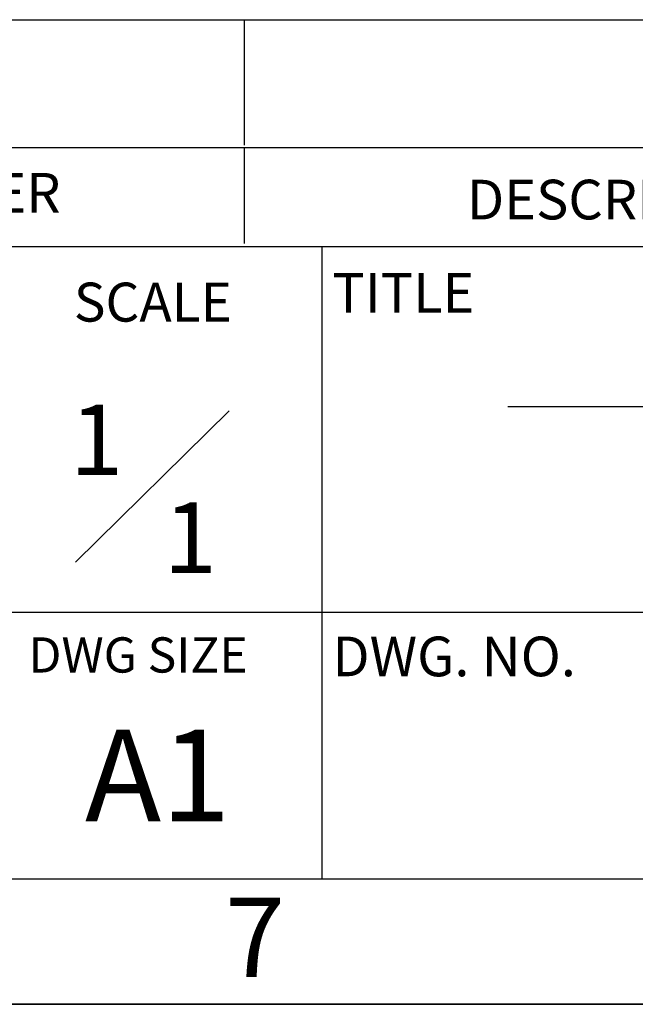
# Model space of a CAD drawing. Extents: x -1 to 1449, y 0 to 1020.
# Drawn here: x 1122 to 1227, y 0 to 167 of the extents above; entities that cross this region are included whole.
import ezdxf

# ---------------------------------------------------------------- set-up
doc = ezdxf.new("R2010")
doc.units = 0
doc.header["$LTSCALE"] = 5
doc.header["$MEASUREMENT"] = 0
for name, color, linetype in [('DIM', 2, 'CONTINUOUS'), ('LOGO', 5, 'CONTINUOUS'), ('TEXT', 4, 'CONTINUOUS'), ('THIN', 2, 'CONTINUOUS')]:
    doc.layers.add(name, color=color, linetype=linetype)
doc.styles.add('GULIM', font='GulimChe.ttf')
doc.styles.get("Standard").update_dxf_attribs({"font": 'romans.shx'})

msp = doc.modelspace()

# ---------------------------------------------------------------- linework, layer by layer
at = {"layer": 'DIM'}
for p, q in [((1448.61, 0), (23.43, 0)), ((23.43, 0), (1448.61, 0))]:
    msp.add_line(p, q, dxfattribs=at)
at = {"layer": 'LOGO'}
msp.add_line((39.97, 21.3), (1431.87, 21.3), dxfattribs=at)
at = {"layer": 'THIN'}
for p, q in [((1008.45, 167.28), (1431.87, 167.28)), ((1160.33, 145.99), (1160.33, 167.28)), ((1008.45, 145.54), (1431.87, 145.54)), ((1008.45, 145.54), (1431.87, 145.54)), ((1160.33, 129.27), (1160.33, 145.54)), ((966.97, 128.76), (1431.87, 128.76)), ((1173.45, 128.62), (1173.45, 21.3)), ((1157.74, 100.85), (1131.59, 75.14)), ((1205.04, 101.55), (1380.54, 101.55)), ((1119.82, 66.61), (1394.34, 66.61))]:
    msp.add_line(p, q, dxfattribs=at)

# ---------------------------------------------------------------- texts
at = {"layer": 'DIM', "style": 'GULIM'}
for s, p in [('PART NUMBER', (1066.22, 134.5)), ('DESCRIPTIONS', (1198.12, 133.35))]:
    msp.add_text(s, height=6.7392, dxfattribs=at).set_placement(p)
at = {"layer": 'DIM'}
msp.add_text('7', height=13.48, dxfattribs=at).set_placement((1156.99, 4.65))
at = {"layer": 'DIM', "char_height": 6.739, "attachment_point": 1, "style": 'GULIM'}
for s, insert, width in [('TITLE', (1175.25, 124.24), 29.1499), ('DWG. NO.', (1175.25, 62.47), 46.9947)]:
    msp.add_mtext(s, dxfattribs=dict(at, insert=insert, width=width))
at = {"layer": 'LOGO'}
msp.add_text('A1', height=15.575, dxfattribs=at).set_placement((1133.22, 31.11))
at = {"layer": 'TEXT', "style": 'GULIM'}
for p in [(1130.66, 89.92), (1146.58, 73.29)]:
    msp.add_text('1', height=11.98, dxfattribs=at).set_placement(p)
at = {"layer": 'TEXT'}
msp.add_text('DWG SIZE', height=5.99, dxfattribs=at).set_placement((1123.6, 56.36))
at = {"layer": 'THIN', "style": 'GULIM'}
msp.add_text('SCALE', height=6.619, dxfattribs=at).set_placement((1131.32, 115.99))

doc.saveas('drawing.dxf')
